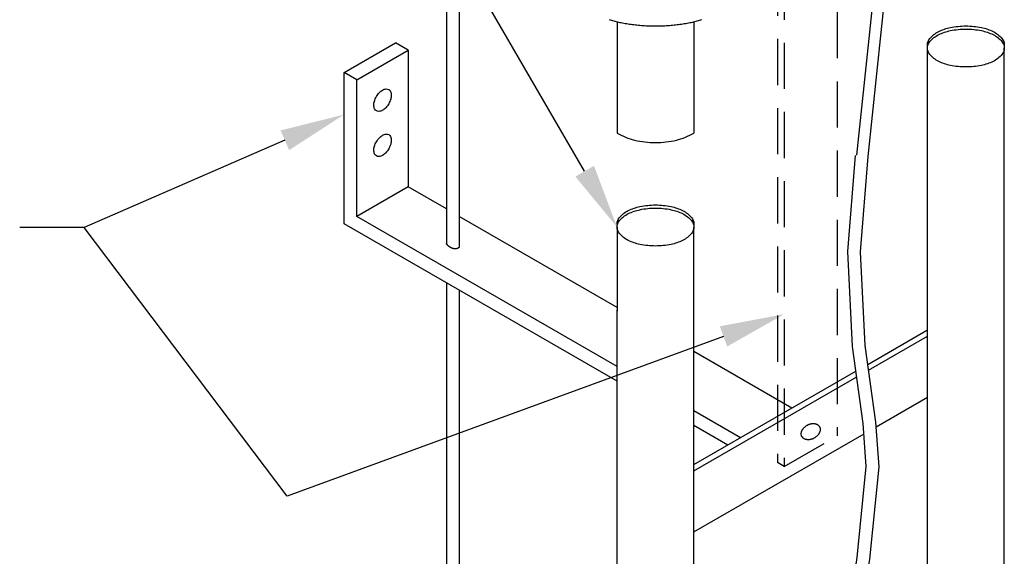
# Model space of a CAD drawing. Extents: x 267 to 408, y 221 to 404.
# Drawn here: x 320 to 341, y 308 to 320 of the extents above; entities that cross this region are included whole.
import ezdxf

# ---------------------------------------------------------------- set-up
doc = ezdxf.new("R2010")
doc.units = 0
doc.header["$LTSCALE"] = 4
doc.header["$MEASUREMENT"] = 0
doc.linetypes.add('HIDDEN', pattern=[0.375, 0.25, -0.125])
for name, color, linetype in [('DIM', 6, 'CONTINUOUS'), ('HIDDEN', 1, 'HIDDEN'), ('OBJECT', 2, 'CONTINUOUS')]:
    doc.layers.add(name, color=color, linetype=linetype)

# ---------------------------------------------------------------- blocks, each defined once
blk = doc.blocks.new('*U42')
at = {"layer": 'DIM'}
blk.add_lwpolyline([(331.924, 316.756), (321.086, 335.447)], dxfattribs=at)
blk.add_solid([(332.126, 316.873), (332.626, 315.545), (331.722, 316.639)], dxfattribs=at)

msp = doc.modelspace()

# ---------------------------------------------------------------- linework, layer by layer
at = {"layer": 'DIM'}
for p, q in [((325.43, 317.427), (321.086, 315.539)), ((321.086, 315.539), (319.686, 315.539)), ((325.482, 309.709), (321.086, 315.539)), ((334.932, 313.174), (325.482, 309.709))]:
    msp.add_line(p, q, dxfattribs=at)
for points in [[(325.337, 317.641), (325.523, 317.213), (326.714, 317.985)], [(334.852, 313.393), (335.012, 312.955), (336.246, 313.656)]]:
    msp.add_solid(points, dxfattribs=at)
at = {"layer": 'HIDDEN'}
for p, q in [((337.394, 321.704), (337.394, 311.018)), ((336.103, 321.124), (336.103, 310.438)), ((336.246, 321.042), (336.246, 310.355)), ((336.246, 310.355), (337.394, 311.018)), ((336.246, 310.355), (336.103, 310.438))]:
    msp.add_line(p, q, dxfattribs=at)
at = {"layer": 'OBJECT'}
for p, q in [((328.93, 380.893), (328.93, 315.192)), ((329.207, 380.733), (329.207, 315.113)), ((332.626, 319.998), (332.626, 317.583)), ((334.29, 319.998), (334.29, 317.583)), ((326.714, 318.898), (327.824, 319.538)), ((328.101, 319.378), (327.824, 319.538)), ((326.992, 318.738), (328.101, 319.378)), ((328.101, 319.378), (328.101, 316.416)), ((339.35, 301.886), (339.35, 319.427)), ((341.014, 302.593), (341.014, 319.427)), ((326.992, 318.738), (326.714, 318.898)), ((326.714, 315.616), (326.714, 318.898)), ((326.992, 315.776), (326.992, 318.738)), ((328.101, 316.416), (326.992, 315.776)), ((328.93, 315.938), (328.101, 316.416)), ((332.626, 312.523), (326.992, 315.776)), ((332.626, 313.803), (329.207, 315.777)), ((332.626, 312.202), (326.714, 315.616)), ((332.626, 315.545), (332.626, 313.724)), ((334.29, 298.03), (334.29, 315.545)), ((328.93, 314.337), (328.93, 305.05)), ((328.93, 314.337), (328.93, 312.947)), ((329.207, 314.176), (329.207, 305.05)), ((329.207, 314.176), (329.207, 312.787)), ((332.626, 298.03), (332.626, 313.75)), ((338.058, 312.568), (339.35, 313.315)), ((338.075, 312.443), (339.35, 313.18)), ((336.412, 311.618), (334.29, 312.843)), ((334.29, 310.393), (337.801, 312.42)), ((334.29, 310.258), (337.819, 312.295)), ((338.241, 311.214), (339.35, 311.855)), ((335.302, 310.978), (334.29, 311.562)), ((335.025, 310.817), (334.29, 311.242)), ((334.29, 308.933), (337.976, 311.061))]:
    msp.add_line(p, q, dxfattribs=at)
for points in [[(337.819, 317.101), (338.206, 320.802)], [(338.067, 317.075), (338.443, 320.665)], [(338.076, 303.691), (337.865, 304.423), (337.66, 305.757), (337.625, 307.031), (337.828, 308.381), (338.025, 310.35), (337.96, 311.283), (337.727, 312.952), (337.625, 315.014), (337.793, 317.097)], [(338.34, 303.767), (338.134, 304.482), (337.934, 305.782), (337.901, 307.014), (338.101, 308.347), (338.301, 310.346), (338.234, 311.312), (338.001, 312.977), (337.901, 315.01), (338.067, 317.075)]]:
    msp.add_lwpolyline(points, dxfattribs=at)
for points in [[(339.35, 319.495, -0.176185), (339.401, 319.634, -0.103928), (339.594, 319.785, -0.064358), (339.846, 319.872, -0.050521), (340.182, 319.906, -0.050521), (340.519, 319.872, -0.064358), (340.771, 319.785, -0.103928), (340.964, 319.634, -0.176185), (341.014, 319.495, -0.039168), (341.012, 319.461, -0.103928)], [(339.353, 319.461, -0.039168), (339.35, 319.495, -0.176185)], [(332.626, 315.612, -0.176185), (332.677, 315.751, -0.103928), (332.87, 315.903, -0.064358), (333.122, 315.989, -0.050521), (333.458, 316.024, -0.050521), (333.795, 315.989, -0.064358), (334.046, 315.903, -0.103928), (334.24, 315.751, -0.176185), (334.29, 315.612, -0.039168), (334.287, 315.579, -0.103928)]]:
    msp.add_lwpolyline(points, format="xyb", dxfattribs=at)
for points in [[(339.35, 319.427, -0.176185), (339.401, 319.566, -0.103928), (339.594, 319.718, -0.064358), (339.846, 319.804, -0.050521), (340.182, 319.838, -0.050521), (340.519, 319.804, -0.064358), (340.771, 319.718, -0.103928), (340.964, 319.566, -0.176185), (341.014, 319.427, -0.176185), (340.964, 319.288, -0.103928), (340.771, 319.136, -0.064358), (340.519, 319.05, -0.050521), (340.182, 319.016, -0.050521), (339.846, 319.05, -0.064358), (339.594, 319.136, -0.103928), (339.401, 319.288, -0.176185)], [(327.68, 318.219, -0.058752), (327.615, 318.133, -0.072341), (327.546, 318.078, -0.106617), (327.468, 318.053, -0.156851), (327.413, 318.065, -0.156851), (327.375, 318.107, -0.106617), (327.357, 318.187, -0.072341), (327.37, 318.274, -0.058752), (327.413, 318.374, -0.058752), (327.477, 318.46, -0.072341), (327.546, 318.515, -0.106617), (327.624, 318.54, -0.156851), (327.68, 318.528, -0.156851), (327.718, 318.486, -0.106617), (327.735, 318.406, -0.072341), (327.722, 318.319, -0.058752)], [(327.68, 317.241, -0.058752), (327.615, 317.154, -0.072341), (327.546, 317.1, -0.106617), (327.468, 317.075, -0.156851), (327.413, 317.087, -0.156851), (327.375, 317.128, -0.106617), (327.357, 317.209, -0.072341), (327.37, 317.296, -0.058752), (327.413, 317.395, -0.058752), (327.477, 317.482, -0.072341), (327.546, 317.536, -0.106617), (327.624, 317.561, -0.156851), (327.68, 317.549, -0.156851), (327.718, 317.507, -0.106617), (327.735, 317.427, -0.072341), (327.722, 317.34, -0.058752)], [(332.626, 315.545, -0.176185), (332.677, 315.684, -0.103928), (332.87, 315.836, -0.064358), (333.122, 315.922, -0.050521), (333.458, 315.956, -0.050521), (333.795, 315.922, -0.064358), (334.046, 315.836, -0.103928), (334.24, 315.684, -0.176185), (334.29, 315.545, -0.176185), (334.24, 315.406, -0.103928), (334.046, 315.254, -0.064358), (333.795, 315.168, -0.050521), (333.458, 315.134, -0.050521), (333.122, 315.168, -0.064358), (332.87, 315.254, -0.103928), (332.677, 315.406, -0.176185)]]:
    msp.add_lwpolyline(points, format="xyb", close=True, dxfattribs=at)
for points in [[(332.454, 320.048, 0), (332.478, 320.04, 0), (332.502, 320.032, 0), (332.527, 320.025, 0), (332.553, 320.017, 0), (332.579, 320.01, 0), (332.605, 320.003, 0), (332.632, 319.997, 0), (332.66, 319.99, 0), (332.688, 319.984, 0), (332.716, 319.978, 0), (332.745, 319.972, 0), (332.775, 319.966, 0), (332.805, 319.961, 0), (332.835, 319.956, 0), (332.865, 319.951, 0), (332.896, 319.946, 0), (332.928, 319.942, 0), (332.959, 319.938, 0), (332.991, 319.934, 0), (333.023, 319.93, 0), (333.056, 319.927, 0), (333.088, 319.924, 0), (333.121, 319.921, 0), (333.154, 319.918, 0), (333.188, 319.916, 0), (333.221, 319.914, 0), (333.255, 319.912, 0), (333.288, 319.911, 0), (333.322, 319.91, 0), (333.356, 319.909, 0), (333.39, 319.908, 0), (333.424, 319.908, 0), (333.458, 319.907, 0), (333.492, 319.908, 0), (333.526, 319.908, 0), (333.56, 319.909, 0), (333.594, 319.91, 0), (333.628, 319.911, 0), (333.662, 319.912, 0), (333.695, 319.914, 0), (333.729, 319.916, 0), (333.762, 319.918, 0), (333.795, 319.921, 0), (333.828, 319.924, 0), (333.861, 319.927, 0), (333.893, 319.93, 0), (333.925, 319.934, 0), (333.957, 319.938, 0), (333.989, 319.942, 0), (334.02, 319.946, 0), (334.051, 319.951, 0), (334.082, 319.956, 0), (334.112, 319.961, 0), (334.142, 319.966, 0), (334.171, 319.972, 0), (334.2, 319.978, 0), (334.228, 319.984, 0), (334.257, 319.99, 0), (334.284, 319.997, 0), (334.311, 320.003, 0), (334.338, 320.01, 0), (334.364, 320.017, 0), (334.389, 320.025, 0), (334.414, 320.032, 0), (334.439, 320.04, 0), (334.462, 320.048, 0)], [(329.207, 315.113, 0), (329.206, 315.111, 0), (329.205, 315.11, 0), (329.204, 315.108, 0), (329.203, 315.106, 0), (329.202, 315.105, 0), (329.2, 315.103, 0), (329.199, 315.102, 0), (329.198, 315.1, 0), (329.196, 315.099, 0), (329.195, 315.097, 0), (329.193, 315.096, 0), (329.192, 315.095, 0), (329.19, 315.093, 0), (329.189, 315.092, 0), (329.187, 315.091, 0), (329.185, 315.089, 0), (329.183, 315.088, 0), (329.182, 315.087, 0), (329.18, 315.086, 0), (329.178, 315.085, 0), (329.176, 315.084, 0), (329.174, 315.083, 0), (329.172, 315.082, 0), (329.17, 315.081, 0), (329.168, 315.08, 0), (329.166, 315.079, 0), (329.164, 315.079, 0), (329.162, 315.078, 0), (329.159, 315.077, 0), (329.157, 315.077, 0), (329.155, 315.076, 0), (329.153, 315.075, 0), (329.15, 315.075, 0), (329.148, 315.074, 0), (329.146, 315.074, 0), (329.143, 315.073, 0), (329.141, 315.073, 0), (329.138, 315.073, 0), (329.136, 315.072, 0), (329.133, 315.072, 0), (329.131, 315.072, 0), (329.128, 315.072, 0), (329.126, 315.072, 0), (329.123, 315.072, 0), (329.121, 315.072, 0), (329.118, 315.072, 0), (329.115, 315.072, 0), (329.113, 315.072, 0), (329.11, 315.072, 0), (329.107, 315.072, 0), (329.105, 315.072, 0), (329.102, 315.073, 0), (329.099, 315.073, 0), (329.096, 315.073, 0), (329.094, 315.074, 0), (329.091, 315.074, 0), (329.088, 315.075, 0), (329.085, 315.075, 0), (329.082, 315.076, 0), (329.08, 315.077, 0), (329.077, 315.077, 0), (329.074, 315.078, 0), (329.071, 315.079, 0), (329.068, 315.079, 0), (329.066, 315.08, 0), (329.063, 315.081, 0), (329.06, 315.082, 0), (329.057, 315.083, 0), (329.055, 315.084, 0), (329.052, 315.085, 0), (329.049, 315.086, 0), (329.046, 315.087, 0), (329.043, 315.088, 0), (329.041, 315.089, 0), (329.038, 315.091, 0), (329.035, 315.092, 0), (329.032, 315.093, 0), (329.03, 315.094, 0), (329.027, 315.096, 0), (329.024, 315.097, 0), (329.022, 315.099, 0), (329.019, 315.1, 0), (329.016, 315.102, 0), (329.014, 315.103, 0), (329.011, 315.105, 0), (329.009, 315.106, 0), (329.006, 315.108, 0), (329.004, 315.109, 0), (329.001, 315.111, 0), (328.999, 315.113, 0), (328.996, 315.115, 0), (328.994, 315.116, 0), (328.991, 315.118, 0), (328.989, 315.12, 0), (328.987, 315.122, 0), (328.984, 315.124, 0), (328.982, 315.126, 0), (328.98, 315.127, 0), (328.977, 315.129, 0), (328.975, 315.131, 0), (328.973, 315.133, 0), (328.971, 315.135, 0), (328.969, 315.137, 0), (328.967, 315.139, 0), (328.965, 315.141, 0), (328.963, 315.144, 0), (328.961, 315.146, 0), (328.959, 315.148, 0), (328.957, 315.15, 0), (328.955, 315.152, 0), (328.954, 315.154, 0), (328.952, 315.156, 0), (328.95, 315.159, 0), (328.948, 315.161, 0), (328.947, 315.163, 0), (328.945, 315.165, 0), (328.944, 315.167, 0), (328.942, 315.17, 0), (328.941, 315.172, 0), (328.939, 315.174, 0), (328.938, 315.176, 0), (328.937, 315.179, 0), (328.935, 315.181, 0), (328.934, 315.183, 0), (328.933, 315.186, 0), (328.932, 315.188, 0), (328.931, 315.19, 0), (328.93, 315.192, 0)], [(337.01, 311.218, 0), (337.013, 311.211, 0), (337.016, 311.204, 0), (337.019, 311.197, 0), (337.021, 311.189, 0), (337.023, 311.181, 0), (337.025, 311.173, 0), (337.025, 311.165, 0), (337.026, 311.157, 0), (337.025, 311.149, 0), (337.025, 311.14, 0), (337.024, 311.132, 0), (337.022, 311.123, 0), (337.02, 311.114, 0), (337.017, 311.106, 0), (337.014, 311.097, 0), (337.01, 311.089, 0), (337.006, 311.08, 0), (337.002, 311.072, 0), (336.997, 311.063, 0), (336.992, 311.055, 0), (336.986, 311.047, 0), (336.98, 311.039, 0), (336.973, 311.031, 0), (336.966, 311.023, 0), (336.959, 311.016, 0), (336.951, 311.009, 0), (336.943, 311.002, 0), (336.935, 310.995, 0), (336.927, 310.988, 0), (336.918, 310.982, 0), (336.909, 310.976, 0), (336.9, 310.971, 0), (336.89, 310.966, 0), (336.881, 310.961, 0), (336.871, 310.956, 0), (336.861, 310.952, 0), (336.851, 310.948, 0), (336.841, 310.945, 0), (336.831, 310.942, 0), (336.821, 310.94, 0), (336.811, 310.937, 0), (336.801, 310.936, 0), (336.791, 310.934, 0), (336.781, 310.933, 0), (336.771, 310.933, 0), (336.762, 310.933, 0), (336.752, 310.933, 0), (336.743, 310.934, 0), (336.733, 310.935, 0), (336.724, 310.937, 0), (336.715, 310.939, 0), (336.707, 310.941, 0), (336.699, 310.944, 0), (336.691, 310.947, 0), (336.683, 310.951, 0), (336.676, 310.955, 0), (336.669, 310.959, 0), (336.662, 310.964, 0), (336.656, 310.969, 0), (336.65, 310.975, 0), (336.645, 310.98, 0), (336.64, 310.986, 0), (336.635, 310.993, 0), (336.631, 310.999, 0), (336.627, 311.006, 0), (336.624, 311.013, 0), (336.621, 311.021, 0), (336.619, 311.028, 0), (336.617, 311.036, 0), (336.616, 311.044, 0), (336.615, 311.052, 0), (336.615, 311.06, 0), (336.615, 311.069, 0), (336.616, 311.077, 0), (336.617, 311.086, 0), (336.619, 311.094, 0), (336.621, 311.103, 0), (336.623, 311.111, 0), (336.627, 311.12, 0), (336.63, 311.129, 0), (336.634, 311.137, 0), (336.639, 311.146, 0), (336.644, 311.154, 0), (336.649, 311.162, 0), (336.655, 311.171, 0), (336.661, 311.179, 0), (336.667, 311.186, 0), (336.674, 311.194, 0), (336.682, 311.201, 0), (336.689, 311.209, 0), (336.697, 311.216, 0), (336.705, 311.222, 0), (336.714, 311.229, 0), (336.723, 311.235, 0), (336.732, 311.241, 0), (336.741, 311.246, 0), (336.75, 311.252, 0), (336.76, 311.256, 0), (336.769, 311.261, 0), (336.779, 311.265, 0), (336.789, 311.269, 0), (336.799, 311.272, 0), (336.809, 311.275, 0), (336.819, 311.278, 0), (336.829, 311.28, 0), (336.839, 311.282, 0), (336.849, 311.283, 0), (336.859, 311.284, 0), (336.869, 311.284, 0), (336.879, 311.284, 0), (336.889, 311.284, 0), (336.898, 311.283, 0), (336.907, 311.282, 0), (336.916, 311.281, 0), (336.925, 311.278, 0), (336.934, 311.276, 0), (336.942, 311.273, 0), (336.95, 311.27, 0), (336.957, 311.266, 0), (336.965, 311.262, 0), (336.972, 311.258, 0), (336.978, 311.253, 0), (336.985, 311.248, 0), (336.99, 311.243, 0), (336.996, 311.237, 0), (337.001, 311.231, 0), (337.005, 311.225, 0), (337.01, 311.218, 0)]]:
    msp.add_polyline3d(points, dxfattribs=at)
for centre, radius, start, end in [((333.327, 318.774), 1.382, 239.5324, 256.5505), ((333.589, 318.774), 1.382, 283.4495, 300.4676), ((333.458, 319.323), 1.946, 256.5505, 270), ((333.458, 319.323), 1.946, 270, 283.4495)]:
    msp.add_arc(centre, radius, start, end, dxfattribs=at)

# ---------------------------------------------------------------- block references
at = {"layer": 'DIM'}
msp.add_blockref('*U42', (0, 0), dxfattribs=at)

doc.saveas('drawing.dxf')
